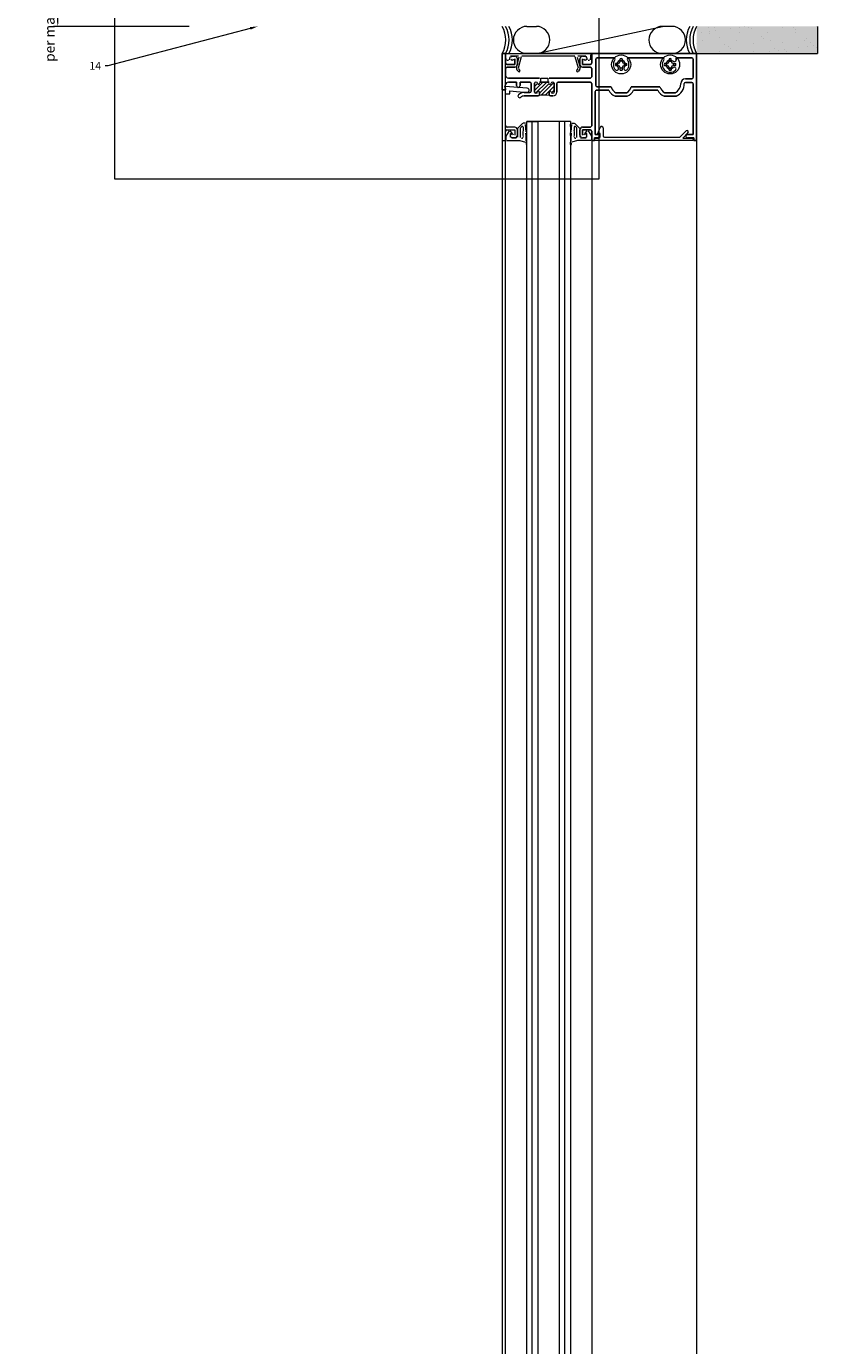
# Model space of a CAD drawing. Units: inches. Extents: x -535 to 506, y -481 to 159.
# Drawn here: x 335 to 353, y 67 to 98 of the extents above; entities that cross this region are included whole.
import ezdxf
from ezdxf import colors
from ezdxf.entities.mleader import LeaderData, LeaderLine
from ezdxf.math import Vec2, Vec3

# ---------------------------------------------------------------- set-up
doc = ezdxf.new("R2010")
doc.units = ezdxf.units.IN
doc.header["$MEASUREMENT"] = 0
doc.header["$PDMODE"] = 35
doc.header["$PDSIZE"] = 5
doc.layers.get('Defpoints').update_dxf_attribs({"lineweight": 0})
doc.layers.add('!74_Arch_Lines', color=7, linetype='Continuous', lineweight=13, transparency=0.4)
doc.layers.add('!74_Dimension', color=94, linetype='Continuous', lineweight=13)
doc.layers.add('!74_Viewport', color=54, linetype='Continuous', lineweight=9, plot=False)
doc.styles.add('Allface-dwg', font='arial.ttf')
doc.dimstyles.new('AF-1-1 i', dxfattribs={"dimscale": 0.1, "dimtxt": 2.3, "dimasz": 1, "dimexe": 1, "dimexo": 1, "dimgap": 0.375, "dimtad": 1, "dimdec": 4, "dimrnd": 0.01, "dimzin": 0, "dimlunit": 4, "dimtxsty": 'Allface-dwg', "dimcen": 2.5, "dimclrd": 256, "dimclre": 256, "dimclrt": 256, "dimazin": 2, "dimtp": 0.25, "dimtm": 0.25, "dimtfac": 0.5, "dimtdec": 4, "dimtmove": 0, "dimatfit": 2, "dimldrblk": 'DOTSMALL', "dimfxl": 7, "dimtolj": 2, "dimlwd": -1, "dimlwe": -1, "dimarcsym": 0})

# ---------------------------------------------------------------- blocks, each defined once
blk = doc.blocks.new('*D76')
at = {"layer": '!74_Dimension', "transparency": 16777216}
for p, q in [((339.005, 100.523), (335.881, 100.523)), ((335.981, 97.623), (335.981, 100.423)), ((339.005, 97.523), (335.881, 97.523))]:
    blk.add_line(p, q, dxfattribs=at)
for points in [[(335.965, 100.423), (335.998, 100.423), (335.981, 100.523)], [(335.965, 97.623), (335.998, 97.623), (335.981, 97.523)]]:
    blk.add_solid(points, dxfattribs=at)
at = {"layer": 'Defpoints', "color": 0, "transparency": 16777216}
for p in [(335.981, 100.523), (339.105, 100.523), (339.105, 97.523)]:
    blk.add_point(p, dxfattribs=at)
at = {"layer": '!74_Dimension', "transparency": 16777216, "insert": (335.795, 99.023), "char_height": 0.23, "attachment_point": 5, "rotation": 90, "style": 'Allface-dwg'}
blk.add_mtext('\\A2;per manufacturer requirements', dxfattribs=at)
blk = doc.blocks.new('_DotSmall')
at = {"color": 0, "linetype": 'ByBlock', "const_width": 0.5}
blk.add_lwpolyline([(-0.0625, 0, 1), (0.0625, 0, 1)], format="xyb", close=True, dxfattribs=at)

msp = doc.modelspace()

# ---------------------------------------------------------------- hatches: boundary and pattern name
at = {"layer": '!74_Arch_Lines'}
h = msp.add_hatch(dxfattribs=at)
h.set_pattern_fill('AR-SAND', color=256, scale=0.25, angle=-180, style=0)
h.set_pattern_definition([(217.5, (-3388.34738, 2539.27896), (0.01574834, -0.481705942), [0, -0.38, 0, -0.425, 0, -0.40625]), (187.5, (-3388.3474, 2539.27896), (-0.44244418, -0.70553652), [0, -0.205, 0, -0.3425, 0, -0.13125]), (147.5, (-3388.03988, 2539.27896), (-0.778535465, -0.001414763), [0, -0.125, 0, -0.45, 0, -0.5875]), (137.5, (-3388.0399, 2539.27896), (-0.75153165, -0.21941889), [0, -0.0625, 0, -0.295, 0, -0.3375])])
h.paths.add_polyline_path([(353.445095, 96.898184), (353.445095, 97.523184), (350.665095, 97.523184), (350.665095, 96.898184)])
at = {"layer": '!74_Arch_Lines', "transparency": 33554457}
msp.add_hatch(color=254, dxfattribs=at).paths.add_polyline_path([(353.445095, 96.898184), (353.445095, 97.523184), (350.665095, 97.523184), (350.665095, 96.898184)])

# ---------------------------------------------------------------- linework, layer by layer
at = {"layer": '!74_Arch_Lines'}
for p, q in [((346.763687, 97.523184), (346.981301, 97.523184)), ((346.981301, 96.898184), (349.878888, 97.523184)), ((350.096502, 97.523184), (349.878888, 97.523184)), ((353.445095, 97.523184), (353.445095, 96.898184)), ((346.195095, 96.065184), (346.195095, 96.898184)), ((346.195095, 96.898184), (346.275095, 96.898184)), ((346.275095, 96.898184), (346.195095, 96.898184)), ((346.195095, 96.898184), (346.195095, 96.065184)), ((346.275095, 41.469844), (346.275095, 96.898184)), ((346.287545, 96.755877), (346.275095, 96.898184)), ((346.275095, 96.898184), (348.233095, 96.898184)), ((346.275095, 96.898184), (346.275095, 96.678184)), ((346.275095, 96.678184), (346.275095, 96.898184)), ((346.340097, 96.742184), (346.302488, 96.742184)), ((346.373816, 96.825066), (346.354586, 96.753302)), ((346.574179, 96.836184), (346.388305, 96.836184)), ((346.426095, 96.836184), (346.483095, 96.836184)), ((346.483095, 96.836184), (346.426095, 96.836184)), ((346.485095, 96.648184), (346.485095, 96.776184)), ((346.485095, 96.776184), (346.485095, 96.648184)), ((346.523969, 96.57584), (346.588668, 96.817302)), ((346.545095, 96.774184), (346.545095, 96.648184)), ((346.545095, 96.648184), (346.545095, 96.774184)), ((346.63216, 96.825066), (346.562606, 96.565487)), ((347.861541, 96.836184), (346.646649, 96.836184)), ((346.82406, 96.898184), (346.649969, 96.898184)), ((350.164416, 96.898184), (346.695774, 96.898184)), ((347.945584, 96.565487), (347.876029, 96.825066)), ((347.919521, 96.817302), (347.984221, 96.57584)), ((348.119885, 96.836184), (347.93401, 96.836184)), ((347.983095, 96.648184), (347.983095, 96.774184)), ((347.983095, 96.774184), (347.983095, 96.648184)), ((348.043095, 96.776184), (348.043095, 96.648184)), ((348.043095, 96.648184), (348.043095, 96.776184)), ((348.045095, 96.836184), (348.102095, 96.836184)), ((348.102095, 96.836184), (348.045095, 96.836184)), ((348.153603, 96.753302), (348.134374, 96.825066)), ((348.205701, 96.742184), (348.168092, 96.742184)), ((348.233095, 96.898184), (348.220644, 96.755877)), ((348.253095, 96.679184), (348.253095, 96.898184)), ((348.253095, 96.898184), (350.665095, 96.898184)), ((350.665095, 96.898184), (348.253095, 96.898184)), ((348.253095, 96.898184), (348.253095, 96.679184)), ((348.347095, 96.773184), (348.347095, 96.165184)), ((348.347095, 96.165184), (348.347095, 96.773184)), ((348.760106, 96.804184), (348.378095, 96.804184)), ((348.378095, 96.804184), (348.760106, 96.804184)), ((348.890955, 96.687324), (348.907724, 96.725358)), ((348.907724, 96.725358), (348.907724, 96.780161)), ((348.952466, 96.725358), (348.907724, 96.725358)), ((348.952466, 96.780161), (348.952466, 96.725358)), ((348.952466, 96.725358), (348.969234, 96.687324)), ((349.885106, 96.804184), (349.100083, 96.804184)), ((349.100083, 96.804184), (349.885106, 96.804184)), ((350.015955, 96.687324), (350.032724, 96.725358)), ((350.032724, 96.780161), (350.032724, 96.725358)), ((350.032724, 96.725358), (350.077466, 96.725358)), ((350.036129, 96.898184), (350.210221, 96.898184)), ((350.077466, 96.725358), (350.077466, 96.780161)), ((350.077466, 96.725358), (350.094234, 96.687324)), ((350.554095, 96.804184), (350.191284, 96.804184)), ((350.191284, 96.804184), (350.191284, 96.749907)), ((350.191284, 96.749907), (350.191284, 96.804184)), ((350.191284, 96.804184), (350.554095, 96.804184)), ((350.585095, 96.346184), (350.585095, 96.773184)), ((350.585095, 96.773184), (350.585095, 96.346184)), ((350.665095, 96.898184), (350.665095, 94.898184)), ((350.665095, 94.898184), (350.665095, 96.898184)), ((350.665095, 96.898184), (353.445095, 96.898184)), ((346.275095, 96.555184), (346.275095, 96.398184)), ((346.275095, 96.398184), (346.275095, 96.555184)), ((346.305095, 96.648184), (346.485095, 96.648184)), ((346.485095, 96.648184), (346.305095, 96.648184)), ((346.483095, 96.586184), (346.306095, 96.586184)), ((346.306095, 96.586184), (346.483095, 96.586184)), ((346.569301, 96.485328), (346.534962, 96.526251)), ((346.565604, 96.551963), (346.599942, 96.51104)), ((347.908247, 96.51104), (347.942585, 96.551963)), ((347.973227, 96.526251), (347.938889, 96.485328)), ((348.043095, 96.648184), (348.222095, 96.648184)), ((348.222095, 96.648184), (348.043095, 96.648184)), ((348.222095, 96.586184), (348.045095, 96.586184)), ((348.045095, 96.586184), (348.222095, 96.586184)), ((348.253095, 96.367184), (348.253095, 96.555184)), ((348.253095, 96.555184), (348.253095, 96.367184)), ((348.852921, 96.670555), (348.798118, 96.670555)), ((348.798118, 96.625813), (348.852921, 96.625813)), ((348.852921, 96.670555), (348.890955, 96.687324)), ((348.852921, 96.625813), (348.852921, 96.670555)), ((348.890955, 96.609045), (348.852921, 96.625813)), ((348.907724, 96.57101), (348.890955, 96.609045)), ((348.907724, 96.516208), (348.907724, 96.57101)), ((348.907724, 96.57101), (348.952466, 96.57101)), ((348.969234, 96.609045), (348.952466, 96.57101)), ((348.952466, 96.57101), (348.952466, 96.516208)), ((348.969234, 96.687324), (349.007268, 96.670555)), ((349.007268, 96.625813), (348.969234, 96.609045)), ((349.007268, 96.625813), (349.007268, 96.670555)), ((349.007268, 96.670555), (349.062071, 96.670555)), ((349.062071, 96.625813), (349.007268, 96.625813)), ((349.977921, 96.670555), (349.923118, 96.670555)), ((349.923118, 96.625813), (349.977921, 96.625813)), ((349.977921, 96.670555), (350.015955, 96.687324)), ((349.977921, 96.625813), (349.977921, 96.670555)), ((350.015955, 96.609045), (349.977921, 96.625813)), ((350.032724, 96.57101), (350.015955, 96.609045)), ((350.032724, 96.516208), (350.032724, 96.57101)), ((350.032724, 96.57101), (350.077466, 96.57101)), ((350.094234, 96.609045), (350.077466, 96.57101)), ((350.077466, 96.57101), (350.077466, 96.516208)), ((350.094234, 96.687324), (350.132268, 96.670555)), ((350.132268, 96.625813), (350.094234, 96.609045)), ((350.132268, 96.625813), (350.132268, 96.670555)), ((350.132268, 96.670555), (350.187071, 96.670555)), ((350.187071, 96.625813), (350.132268, 96.625813)), ((346.258873, 96.157184), (346.275095, 96.065184)), ((346.275095, 96.065184), (346.258873, 96.157184)), ((346.772191, 96.10046), (346.260988, 96.145184)), ((346.260988, 96.145184), (346.275095, 96.065184)), ((346.337095, 96.336184), (347.055095, 96.336184)), ((347.055095, 96.336184), (346.337095, 96.336184)), ((346.526095, 96.242184), (346.337095, 96.242184)), ((346.337095, 96.242184), (346.526095, 96.242184)), ((346.526095, 96.162184), (346.526095, 96.242184)), ((346.526095, 96.242184), (346.526095, 96.162184)), ((346.829095, 96.242184), (346.606095, 96.242184)), ((346.606095, 96.242184), (346.606095, 96.162184)), ((346.606095, 96.162184), (346.606095, 96.242184)), ((346.606095, 96.242184), (346.829095, 96.242184)), ((346.860095, 96.036184), (346.860095, 96.211184)), ((346.860095, 96.211184), (346.860095, 96.036184)), ((346.940095, 96.051499), (347.13078, 96.242184)), ((346.940095, 96.217184), (346.940095, 96.012184)), ((346.940095, 96.012184), (346.940095, 96.217184)), ((346.940095, 96.139888), (347.010523, 96.210316)), ((346.964185, 95.987201), (347.219168, 96.242184)), ((347.273095, 96.242184), (347.055095, 96.242184)), ((347.055095, 96.242184), (347.273095, 96.242184)), ((347.055095, 95.989722), (347.273941, 96.208569)), ((347.085095, 96.336184), (347.243095, 96.336184)), ((347.085095, 96.242184), (347.085095, 96.336184)), ((347.243095, 96.242184), (347.085095, 96.242184)), ((347.094957, 95.941197), (347.384256, 96.230496)), ((347.186556, 95.944407), (347.388095, 96.145946)), ((347.243095, 96.336184), (347.243095, 96.242184)), ((347.273095, 96.336184), (348.222095, 96.336184)), ((348.222095, 96.336184), (347.273095, 96.336184)), ((347.388095, 96.012184), (347.388095, 96.217184)), ((347.388095, 96.217184), (347.388095, 96.012184)), ((347.450095, 96.211184), (347.450095, 96.012184)), ((347.450095, 96.012184), (347.450095, 96.211184)), ((348.222095, 96.242184), (347.481095, 96.242184)), ((347.481095, 96.242184), (348.222095, 96.242184)), ((348.253095, 95.241184), (348.253095, 96.211184)), ((348.253095, 96.211184), (348.253095, 95.241184)), ((348.378095, 96.134184), (348.69718, 96.134184)), ((348.69718, 96.134184), (348.378095, 96.134184)), ((349.163009, 96.134184), (349.82218, 96.134184)), ((349.82218, 96.134184), (349.163009, 96.134184)), ((350.405095, 96.315184), (350.554095, 96.315184)), ((350.554095, 96.315184), (350.405095, 96.315184)), ((350.554095, 96.235184), (350.405095, 96.235184)), ((350.405095, 96.235184), (350.554095, 96.235184)), ((350.585095, 95.036184), (350.585095, 96.204184)), ((350.585095, 96.204184), (350.585095, 95.036184)), ((346.275095, 96.065184), (346.195095, 96.065184)), ((346.195095, 96.065184), (346.195095, 94.898184)), ((346.275095, 96.065184), (346.195095, 96.065184)), ((346.195095, 96.065184), (346.275095, 96.065184)), ((346.275095, 95.239184), (346.275095, 95.971184)), ((346.275095, 95.971184), (346.369095, 95.971184)), ((346.369095, 95.971184), (346.369095, 96.041367)), ((346.369095, 96.041367), (346.763998, 96.006817)), ((346.702095, 96.005184), (346.829095, 96.005184)), ((346.829095, 96.005184), (346.702095, 96.005184)), ((347.024095, 95.925184), (346.702095, 95.925184)), ((346.702095, 95.925184), (347.024095, 95.925184)), ((347.055095, 96.014684), (347.055095, 95.956184)), ((347.055095, 95.956184), (347.055095, 96.014684)), ((347.273095, 95.956184), (347.273095, 96.014684)), ((347.273095, 96.014684), (347.273095, 95.956184)), ((347.363095, 95.925184), (347.304095, 95.925184)), ((347.304095, 95.925184), (347.363095, 95.925184)), ((347.325231, 95.994694), (347.388095, 96.057557)), ((348.333095, 96.023184), (348.333095, 95.036184)), ((348.333095, 95.036184), (348.333095, 96.023184)), ((348.644982, 96.054184), (348.364095, 96.054184)), ((348.364095, 96.054184), (348.644982, 96.054184)), ((349.068619, 95.916184), (348.79157, 95.916184)), ((348.79157, 95.916184), (349.068619, 95.916184)), ((348.810809, 95.996184), (349.04938, 95.996184)), ((349.04938, 95.996184), (348.810809, 95.996184)), ((349.769982, 96.054184), (349.215207, 96.054184)), ((349.215207, 96.054184), (349.769982, 96.054184)), ((350.193619, 95.916184), (349.91657, 95.916184)), ((349.91657, 95.916184), (350.193619, 95.916184)), ((349.935809, 95.996184), (350.17438, 95.996184)), ((350.17438, 95.996184), (349.935809, 95.996184)), ((346.483095, 95.208184), (346.306095, 95.208184)), ((346.667049, 95.295791), (346.549488, 95.17823)), ((346.619486, 95.191662), (346.649487, 95.221662)), ((346.675093, 95.211056), (346.675093, 95.133933)), ((346.732109, 95.299641), (346.677656, 95.300185)), ((346.745095, 95.102623), (346.733078, 95.266131)), ((346.743485, 95.268638), (346.745093, 95.217807)), ((346.762932, 41.469844), (346.762932, 95.335684)), ((347.762969, 95.335684), (346.762932, 95.335684)), ((346.764365, 95.223151), (346.764841, 95.275577)), ((346.764604, 95.335684), (347.01468, 95.335684)), ((346.887932, 41.469844), (346.887932, 95.335684)), ((347.013007, 95.335684), (347.013007, 41.469844)), ((347.512931, 41.469844), (347.512931, 95.335684)), ((347.637932, 41.469844), (347.637932, 95.335684)), ((347.762969, 95.335684), (347.762969, 41.469844)), ((347.763825, 95.223151), (347.763345, 95.275577)), ((347.784705, 95.268638), (347.783095, 95.217807)), ((347.783095, 95.102623), (347.795115, 95.266131)), ((347.796075, 95.299641), (347.850535, 95.300185)), ((347.853095, 95.211055), (347.853095, 95.133933)), ((347.861135, 95.295791), (347.978705, 95.17823)), ((347.908705, 95.191662), (347.878705, 95.221663)), ((348.045095, 95.210184), (348.222095, 95.210184)), ((348.222095, 95.210184), (348.045095, 95.210184)), ((348.391095, 95.061184), (348.449782, 95.202869)), ((348.513095, 95.190276), (348.513095, 95.009184)), ((346.195095, 94.898184), (346.195095, 41.469844)), ((346.195095, 94.898184), (346.275095, 94.898184)), ((346.275095, 94.898184), (346.275095, 95.118184)), ((346.280095, 94.991172), (346.280095, 94.915184)), ((346.354337, 95.123785), (346.282105, 94.998673)), ((346.295095, 94.900184), (346.600094, 94.900184)), ((346.305095, 95.148184), (346.485095, 95.148184)), ((346.430094, 95.062184), (346.378661, 95.125699)), ((346.390095, 94.975184), (346.390095, 95.062184)), ((346.390095, 95.062184), (346.430094, 95.062184)), ((346.530094, 94.960184), (346.405093, 94.960184)), ((346.426095, 94.960184), (346.483095, 94.960184)), ((346.485095, 95.148184), (346.485095, 95.020184)), ((346.545095, 95.167624), (346.545095, 94.975184)), ((346.545095, 95.022184), (346.545095, 95.146184)), ((346.600094, 94.900184), (346.732505, 94.864706)), ((346.615094, 94.969792), (346.615094, 95.181056)), ((346.743733, 95.013355), (346.736703, 95.068521)), ((346.743623, 95.068521), (346.743623, 95.014839)), ((346.745095, 94.977565), (346.743733, 95.013355)), ((346.745095, 94.894059), (346.745095, 94.977565)), ((346.763624, 95.014839), (346.763624, 95.074904)), ((347.764565, 95.014839), (347.764565, 95.074904)), ((347.783095, 94.977565), (347.784455, 95.013355)), ((347.783095, 94.894059), (347.783095, 94.977565)), ((347.784455, 95.013355), (347.791485, 95.068521)), ((347.784565, 95.068521), (347.784565, 95.014839)), ((347.928095, 94.900184), (347.795685, 94.864706)), ((347.913095, 94.969792), (347.913095, 95.181056)), ((348.233095, 94.900184), (347.928095, 94.900184)), ((347.983095, 95.167624), (347.983095, 94.975184)), ((347.983095, 95.022184), (347.983095, 95.148184)), ((347.983095, 95.148184), (347.983095, 95.022184)), ((347.998095, 94.960184), (348.123095, 94.960184)), ((348.222095, 95.148184), (348.043095, 95.148184)), ((348.043095, 95.148184), (348.043095, 95.020184)), ((348.043095, 95.020184), (348.043095, 95.148184)), ((348.043095, 95.148184), (348.222095, 95.148184)), ((348.102095, 94.960184), (348.045095, 94.960184)), ((348.045095, 94.960184), (348.102095, 94.960184)), ((348.098095, 95.062184), (348.149525, 95.125699)), ((348.138095, 95.062184), (348.098095, 95.062184)), ((348.138095, 94.975184), (348.138095, 95.062184)), ((348.173855, 95.123785), (348.246085, 94.998673)), ((348.248095, 94.991172), (348.248095, 94.915184)), ((348.253095, 94.898184), (348.253095, 95.117184)), ((348.253095, 95.117184), (348.253095, 94.898184)), ((348.253095, 94.898184), (348.253095, 41.469844)), ((348.315095, 94.898184), (348.253095, 94.898184)), ((348.253095, 94.898184), (348.315095, 94.898184)), ((348.407614, 94.960184), (348.315095, 94.960184)), ((348.315095, 94.960184), (348.315095, 94.898184)), ((348.315095, 94.898184), (348.315095, 94.960184)), ((348.315095, 94.960184), (348.407614, 94.960184)), ((348.315095, 94.898184), (348.320344, 94.958184)), ((350.586095, 94.898184), (348.315095, 94.898184)), ((348.320344, 94.958184), (348.420095, 94.958184)), ((348.333095, 95.036184), (348.439095, 95.036184)), ((348.439095, 95.036184), (348.333095, 95.036184)), ((348.451095, 95.061184), (348.391095, 95.061184)), ((348.439095, 95.036184), (348.407614, 94.960184)), ((348.407614, 94.960184), (348.439095, 95.036184)), ((348.451095, 94.989184), (348.451095, 95.061184)), ((348.544095, 94.978184), (350.278413, 94.978184)), ((350.278413, 94.978184), (350.421755, 95.121526)), ((350.465596, 95.077685), (350.346095, 94.958184)), ((350.346095, 94.958184), (350.580845, 94.958184)), ((350.453095, 95.036184), (350.585095, 95.036184)), ((350.585095, 95.036184), (350.453095, 95.036184)), ((350.603095, 94.960184), (350.453095, 94.960184)), ((350.453095, 94.960184), (350.603095, 94.960184)), ((350.580845, 94.958184), (350.586095, 94.898184)), ((350.603095, 94.898184), (350.603095, 94.960184)), ((350.603095, 94.960184), (350.603095, 94.898184)), ((350.665095, 94.898184), (350.603095, 94.898184)), ((350.603095, 94.898184), (350.665095, 94.898184)), ((350.665095, 94.898184), (350.665095, 41.469844)), ((346.743623, 94.850216), (346.743623, 94.805762)), ((346.763623, 94.805761), (346.763623, 94.865565)), ((347.764565, 94.805762), (347.764565, 94.865565)), ((347.784565, 94.850216), (347.784565, 94.805762))]:
    msp.add_line(p, q, dxfattribs=at)
for centre in [(348.930095, 96.648184), (350.055095, 96.648184)]:
    msp.add_circle(centre, 0.219, dxfattribs=at)
for centre, radius, start, end in [((345.639467, 97.210684), 0.637478, 330.6454245, 29.3545755), ((345.717592, 97.210684), 0.637478, 330.6454245, 29.3545755), ((345.795717, 97.210684), 0.637478, 330.6454245, 29.3545755), ((346.763687, 97.213184), 0.31, 90, 180.4620677), ((346.981301, 97.213184), 0.31, 359.5379323, 90), ((349.878888, 97.213184), 0.31, 90, 180.4620677), ((350.096502, 97.213184), 0.31, 359.5379323, 90), ((351.064472, 97.210684), 0.637478, 150.6454245, 209.3545755), ((351.142597, 97.210684), 0.637478, 150.6454245, 209.3545755), ((351.220722, 97.210684), 0.637478, 150.6454245, 209.3545755), ((346.763687, 97.208184), 0.31, 179.5379323, 270), ((346.981301, 97.208184), 0.31, 270, 0.4620677), ((349.878888, 97.208184), 0.31, 179.5379323, 270), ((350.096502, 97.208184), 0.31, 270, 0.4620677), ((346.426095, 96.805184), 0.031, 90, 180), ((346.426095, 96.805184), 0.031, 90, 180), ((346.425095, 96.776184), 0.03, 180, 0), ((346.425095, 96.776184), 0.03, 180, 0), ((346.483095, 96.774184), 0.062, 0, 90), ((346.483095, 96.774184), 0.062, 0, 90), ((348.045095, 96.774184), 0.062, 90, 180), ((348.045095, 96.774184), 0.062, 90, 180), ((348.103095, 96.776184), 0.03, 180, 0), ((348.103095, 96.776184), 0.03, 180, 0), ((348.102095, 96.805184), 0.031, 0, 90), ((348.102095, 96.805184), 0.031, 0, 90), ((348.378095, 96.773184), 0.031, 90, 180), ((348.378095, 96.773184), 0.031, 90, 180), ((348.930095, 96.648184), 0.18, 143.6712815, 223.3984504), ((348.930095, 96.648184), 0.18, 143.6712815, 223.3984504), ((348.760106, 96.773184), 0.031, 323.6712815, 90), ((348.760106, 96.773184), 0.031, 323.6712815, 90), ((348.930095, 96.648184), 0.1, 316.6015496, 223.3984504), ((348.930095, 96.648184), 0.1, 316.6015496, 223.3984504), ((348.930095, 96.648184), 0.133859, 80.3793972, 99.6206028), ((348.930095, 96.648184), 0.18, 316.6015496, 36.3287185), ((348.930095, 96.648184), 0.18, 316.6015496, 36.3287185), ((349.100083, 96.773184), 0.031, 90, 216.3287185), ((349.100083, 96.773184), 0.031, 90, 216.3287185), ((350.055095, 96.648184), 0.18, 143.6712815, 313.3984504), ((350.055095, 96.648184), 0.18, 143.6712815, 313.3984504), ((349.885106, 96.773184), 0.031, 323.6712815, 90), ((349.885106, 96.773184), 0.031, 323.6712815, 90), ((350.055095, 96.648184), 0.1, 46.6015496, 313.3984504), ((350.055095, 96.648184), 0.1, 46.6015496, 313.3984504), ((350.055095, 96.648184), 0.133859, 80.3793972, 99.6206028), ((350.151284, 96.749907), 0.04, 226.6015496, 0), ((350.151284, 96.749907), 0.04, 226.6015496, 0), ((350.554095, 96.773184), 0.031, 0, 90), ((350.554095, 96.773184), 0.031, 0, 90), ((346.305095, 96.678184), 0.03, 180, 270), ((346.305095, 96.678184), 0.03, 180, 270), ((346.306095, 96.555184), 0.031, 90, 180), ((346.306095, 96.555184), 0.031, 90, 180), ((346.337095, 96.398184), 0.062, 180, 270), ((346.337095, 96.398184), 0.062, 180, 270), ((346.483095, 96.648184), 0.062, 270, 0), ((346.483095, 96.648184), 0.062, 270, 0), ((346.577095, 96.561605), 0.055, 165, 220), ((346.584622, 96.498184), 0.02, 220, 40), ((347.923568, 96.498184), 0.02, 140, 320), ((347.931095, 96.561605), 0.055, 320, 15), ((348.045095, 96.648184), 0.062, 180, 270), ((348.045095, 96.648184), 0.062, 180, 270), ((348.222095, 96.679184), 0.031, 270, 0), ((348.222095, 96.679184), 0.031, 270, 0), ((348.222095, 96.555184), 0.031, 0, 90), ((348.222095, 96.555184), 0.031, 0, 90), ((348.930095, 96.648184), 0.133859, 170.3793972, 189.6206028), ((348.828372, 96.551995), 0.04, 223.3984504, 43.3984504), ((348.828372, 96.551995), 0.04, 223.3984504, 43.3984504), ((348.930095, 96.648184), 0.133859, 260.3793972, 279.6206028), ((349.031818, 96.551995), 0.04, 136.6015496, 316.6015496), ((349.031818, 96.551995), 0.04, 136.6015496, 316.6015496), ((348.930095, 96.648184), 0.133859, 350.3793972, 9.6206028), ((350.055095, 96.648184), 0.133859, 170.3793972, 189.6206028), ((350.055095, 96.648184), 0.133859, 260.3793972, 279.6206028), ((350.151284, 96.546461), 0.04, 313.3984504, 133.3984504), ((350.151284, 96.546461), 0.04, 313.3984504, 133.3984504), ((350.055095, 96.648184), 0.133859, 350.3793972, 9.6206028), ((346.337095, 96.180184), 0.062, 90, 180), ((346.337095, 96.180184), 0.062, 90, 180), ((346.566095, 96.162184), 0.04, 180, 0), ((346.566095, 96.162184), 0.04, 180, 0), ((346.768095, 96.053639), 0.047, 265, 85), ((346.829095, 96.211184), 0.031, 0, 90), ((346.829095, 96.211184), 0.031, 0, 90), ((346.965095, 96.217184), 0.025, 90, 180), ((346.965095, 96.217184), 0.025, 90, 180), ((346.985095, 96.217184), 0.025, 0, 90), ((346.985095, 96.217184), 0.025, 0, 90), ((347.032595, 96.214684), 0.0225, 191.1953716, 0), ((347.032595, 96.214684), 0.0225, 191.1953716, 0), ((347.295595, 96.214684), 0.0225, 195.7696486, 0), ((347.295595, 96.214684), 0.0225, 195.7696486, 0), ((347.343095, 96.217184), 0.025, 90, 180), ((347.343095, 96.217184), 0.025, 90, 180), ((347.363095, 96.217184), 0.025, 0, 90), ((347.363095, 96.217184), 0.025, 0, 90), ((347.481095, 96.211184), 0.031, 90, 180), ((347.481095, 96.211184), 0.031, 90, 180), ((348.222095, 96.367184), 0.031, 270, 0), ((348.222095, 96.367184), 0.031, 270, 0), ((348.222095, 96.211184), 0.031, 0, 90), ((348.222095, 96.211184), 0.031, 0, 90), ((348.378095, 96.165184), 0.031, 180, 270), ((348.378095, 96.165184), 0.031, 180, 270), ((348.930095, 96.210184), 0.245, 198.0715298, 240.8643425), ((348.930095, 96.210184), 0.245, 198.0715298, 240.8643425), ((348.930095, 96.210184), 0.245, 299.1356575, 341.9284702), ((348.930095, 96.210184), 0.245, 299.1356575, 341.9284702), ((350.055095, 96.210184), 0.245, 198.0715298, 240.8643425), ((350.055095, 96.210184), 0.245, 198.0715298, 240.8643425), ((350.055095, 96.210184), 0.245, 299.1356575, 359.9999993), ((350.055095, 96.210184), 0.245, 299.1356575, 359.9999993), ((350.055095, 96.210184), 0.325, 295.2284684, 359.9999993), ((350.055095, 96.210184), 0.325, 295.2284684, 359.9999993), ((350.405095, 96.210184), 0.105, 90, 179.9999993), ((350.405095, 96.210184), 0.105, 90, 179.9999993), ((350.405095, 96.210184), 0.025, 90, 179.9999993), ((350.405095, 96.210184), 0.025, 90, 179.9999993), ((350.554095, 96.346184), 0.031, 270, 0), ((350.554095, 96.346184), 0.031, 270, 0), ((350.554095, 96.204184), 0.031, 0, 90), ((350.554095, 96.204184), 0.031, 0, 90), ((346.598693, 95.923071), 0.04, 134.3196499, 314.3196499), ((346.598693, 95.923071), 0.04, 134.3196499, 314.3196499), ((346.702095, 95.817184), 0.188, 90, 134.3196499), ((346.702095, 95.817184), 0.188, 90, 134.3196499), ((346.702095, 95.817184), 0.108, 90, 134.3196499), ((346.702095, 95.817184), 0.108, 90, 134.3196499), ((346.829095, 96.036184), 0.031, 270, 0), ((346.829095, 96.036184), 0.031, 270, 0), ((346.965095, 96.012184), 0.025, 180, 267.913773), ((346.965095, 96.012184), 0.025, 180, 267.913773), ((346.985095, 96.012184), 0.025, 270, 0), ((346.985095, 96.012184), 0.025, 270, 0), ((347.032595, 96.014684), 0.0225, 0, 180), ((347.032595, 96.014684), 0.0225, 0, 180), ((347.024095, 95.956184), 0.031, 270, 0), ((347.024095, 95.956184), 0.031, 270, 0), ((347.164095, 95.276889), 0.667895, 79.816939, 100.183061), ((347.295595, 96.014684), 0.0225, 0, 180), ((347.295595, 96.014684), 0.0225, 0, 180), ((347.304095, 95.956184), 0.031, 180, 270), ((347.304095, 95.956184), 0.031, 180, 270), ((347.343095, 96.012184), 0.025, 180, 270), ((347.343095, 96.012184), 0.025, 180, 270), ((347.363095, 96.012184), 0.025, 270, 0), ((347.363095, 96.012184), 0.087, 270, 0), ((347.363095, 96.012184), 0.025, 270, 0), ((347.363095, 96.012184), 0.087, 270, 0), ((348.364095, 96.023184), 0.031, 90, 180), ((348.364095, 96.023184), 0.031, 90, 180), ((348.930095, 96.210184), 0.325, 208.685402, 244.7715316), ((348.930095, 96.210184), 0.325, 208.685402, 244.7715316), ((348.930095, 96.210184), 0.325, 295.2284684, 331.314598), ((348.930095, 96.210184), 0.325, 295.2284684, 331.314598), ((350.055095, 96.210184), 0.325, 208.685402, 244.7715316), ((350.055095, 96.210184), 0.325, 208.685402, 244.7715316), ((346.306095, 95.239184), 0.031, 180, 270), ((346.483095, 95.146184), 0.062, 359.9149851, 90), ((346.660094, 95.211056), 0.015, 0, 134.9990898), ((346.735932, 95.26756), 0.03, 15.49995, 75.0009682), ((346.754729, 95.220479), 0.01, 195.4982125, 27.678581), ((347.792256, 95.267555), 0.030004, 104.9919266, 164.4929448), ((347.868097, 95.211055), 0.015002, 44.9995443, 180), ((348.045095, 95.148184), 0.062, 90, 180), ((348.045095, 95.148184), 0.062, 90, 180), ((348.222095, 95.241184), 0.031, 270, 0), ((348.222095, 95.241184), 0.031, 270, 0), ((348.480186, 95.190276), 0.032909, 0, 157.5), ((346.305095, 95.118184), 0.03, 90, 180), ((346.425095, 95.020184), 0.03, 0, 180), ((346.426095, 94.991184), 0.031, 180, 270), ((346.483095, 95.022184), 0.062, 270, 359.9149851), ((346.645094, 94.981302), 0.03, 255.000498, 0.0004174), ((347.038317, 95.061979), 0.370282, 168.7948993, 191.2051007), ((346.753624, 95.014839), 0.01, 180, 0), ((347.774565, 95.014839), 0.01, 180, 0), ((347.489872, 95.061979), 0.370282, 348.7948993, 11.2051007), ((347.883093, 94.9813), 0.029998, 179.9964377, 284.9963571), ((348.045095, 95.022184), 0.062, 180, 270), ((348.045095, 95.022184), 0.062, 180, 270), ((348.103095, 95.020184), 0.03, 0, 180), ((348.103095, 95.020184), 0.03, 0, 180), ((348.102095, 94.991184), 0.031, 270, 0), ((348.102095, 94.991184), 0.031, 270, 0), ((348.222095, 95.117184), 0.031, 0, 90), ((348.222095, 95.117184), 0.031, 0, 90), ((348.420095, 94.989184), 0.031, 270, 0), ((348.544095, 95.009184), 0.031, 180, 270), ((350.453095, 94.998184), 0.038, 90, 270), ((350.453095, 94.998184), 0.038, 90, 270), ((350.443675, 95.099606), 0.031, 315, 135), ((347.774565, 94.805762), 0.01, 180, 0)]:
    msp.add_arc(centre, radius, start, end, dxfattribs=at)
at = {"layer": '!74_Viewport'}
msp.add_lwpolyline([(337.29552, 106.273177), (348.418727, 106.273177), (348.418727, 94.009271), (337.29552, 94.009271)], close=True, dxfattribs=at)

# ---------------------------------------------------------------- dimensions: what is measured, and where the dimension line sits
at = {"layer": '!74_Dimension'}
dim = msp.add_linear_dim(base=(335.981401, 100.523184), p1=(339.105258, 97.523184), p2=(339.105258, 100.523184), angle=90, text='per manufacturer requirements', dimstyle='AF-1-1 i', override={"dimtmove": 0}, dxfattribs=at)
dim.commit()
dim.dimension.update_dxf_attribs({"geometry": '*D76', "text_midpoint": (335.981401, 99.023184), "dimtype": 160})

# ---------------------------------------------------------------- leaders
ml = msp.add_multileader_mtext('Standard', dxfattribs=at)
ml.set_content('14', color=256, style='Allface-dwg')
ml.set_leader_properties(color=256, linetype='ByLayer', lineweight=-1)
ml.build(insert=Vec2(0, 0))
ml.multileader.update_dxf_attribs({"has_text_frame": 1, "dogleg_length": 0.06, "arrow_head_size": 0.18})
ctx = ml.context
ctx.base_point, ctx.char_height, ctx.arrow_head_size, ctx.landing_gap_size, ctx.plane_origin = Vec3(336.648607, 96.617482), 0.18, 0.18, 0.09, Vec3(338.031215, 97.230602)
ctx.text_align_type = 2
notes = []
notes.append((ctx, [(0, (1, 1, 0), (337.128771, 96.617482), (-1, 0), 0.06, [(0, [(340.580732, 97.523184)], 0, [])])]))
ctx.mtext.insert, ctx.mtext.alignment, ctx.mtext.flow_direction = Vec3(336.978771, 96.707482), 3, 5
for ctx, leaders in notes:
    for number, flags, end, landing, length, lines in leaders:
        leader = LeaderData()
        leader.index, (leader.has_last_leader_line, leader.has_dogleg_vector, leader.attachment_direction) = number, flags
        leader.last_leader_point, leader.dogleg_vector, leader.dogleg_length = Vec3(end), Vec3(landing), length
        for number, points, colour, breaks in lines:
            line = LeaderLine()
            line.index, line.vertices, line.color, line.breaks = number, Vec3.list(points), colors.encode_raw_color(colour), breaks
            leader.lines.append(line)
        ctx.leaders.append(leader)

doc.saveas('drawing.dxf')
